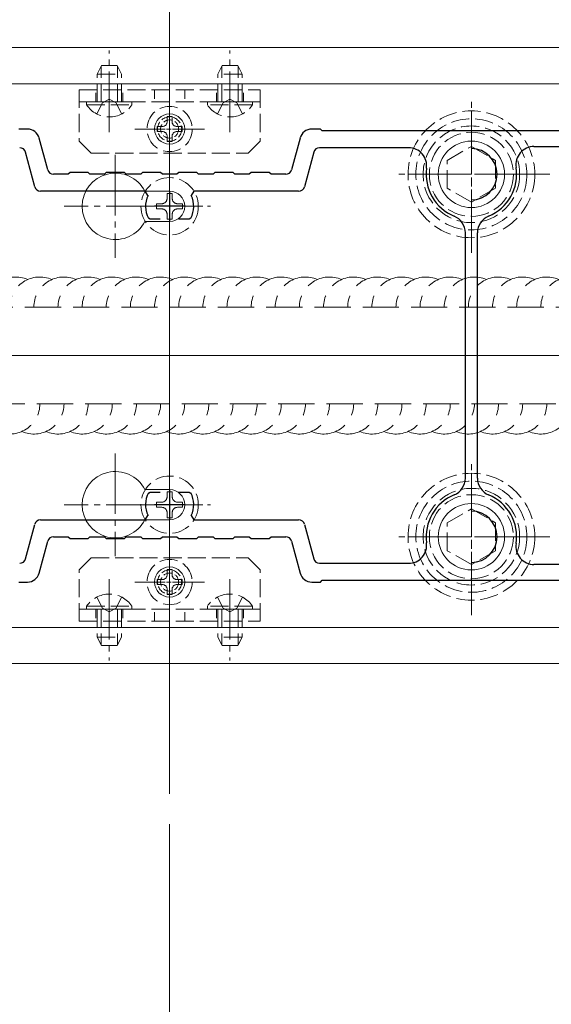
# Model space of a CAD drawing. Extents: x 0 to 3960, y 0 to 6414.
# Drawn here: x 2370 to 2458, y 3996 to 4159 of the extents above; entities that cross this region are included whole.
import ezdxf

# ---------------------------------------------------------------- set-up
doc = ezdxf.new("R2010")
doc.units = 0
doc.linetypes.add('YCENTER_1', pattern=[13, 10, -1, 1, -1])
doc.linetypes.add('YHIDDEN_1', pattern=[4, 3, -1])
for name, color, linetype, lineweight in [('YKK_11', 7, 'CONTINUOUS', 30), ('YKK_12', 2, 'CONTINUOUS', 13), ('YKK_13', 4, 'CONTINUOUS', 13)]:
    doc.layers.add(name, color=color, linetype=linetype, lineweight=lineweight)

msp = doc.modelspace()

# ---------------------------------------------------------------- linework, layer by layer
at = {"layer": 'YKK_11', "color": 0, "linetype": 'ByBlock', "lineweight": -2, "ltscale": 0.5}
for p, q in [((2370.84, 4141.32), (2369.39, 4141.32)), ((2419.39, 4141.32), (2417.93, 4141.32)), ((2419.69, 4141.02), (2419.39, 4141.32)), ((2497.09, 4141.02), (2419.69, 4141.02)), ((2374.19, 4134.56), (2372.77, 4139.83)), ((2416, 4139.83), (2414.58, 4134.56)), ((2372.04, 4131.76), (2370.51, 4137.47)), ((2418.27, 4137.47), (2416.73, 4131.76)), ((2433.98, 4138.22), (2419.23, 4138.22)), ((2454.76, 4138.42), (2481, 4138.42)), ((2377.89, 4134.12), (2377.59, 4133.82)), ((2380.89, 4134.12), (2377.89, 4134.12)), ((2381.19, 4133.82), (2380.89, 4134.12)), ((2383.89, 4134.12), (2383.59, 4133.82)), ((2386.89, 4134.12), (2383.89, 4134.12)), ((2387.19, 4133.82), (2386.89, 4134.12)), ((2389.89, 4134.12), (2389.59, 4133.82)), ((2392.89, 4134.12), (2389.89, 4134.12)), ((2393.19, 4133.82), (2392.89, 4134.12)), ((2395.89, 4134.12), (2395.59, 4133.82)), ((2398.89, 4134.12), (2395.89, 4134.12)), ((2399.19, 4133.82), (2398.89, 4134.12)), ((2401.89, 4134.12), (2401.59, 4133.82)), ((2404.89, 4134.12), (2401.89, 4134.12)), ((2405.19, 4133.82), (2404.89, 4134.12)), ((2407.89, 4134.12), (2407.59, 4133.82)), ((2410.89, 4134.12), (2407.89, 4134.12)), ((2411.19, 4133.82), (2410.89, 4134.12)), ((2377.59, 4133.82), (2375.15, 4133.82)), ((2383.59, 4133.82), (2381.19, 4133.82)), ((2389.59, 4133.82), (2387.19, 4133.82)), ((2395.59, 4133.82), (2393.19, 4133.82)), ((2401.59, 4133.82), (2399.19, 4133.82)), ((2407.59, 4133.82), (2405.19, 4133.82)), ((2413.62, 4133.82), (2411.19, 4133.82)), ((2390.36, 4131.02), (2373.01, 4131.02)), ((2390.8, 4130.29), (2390.36, 4131.02)), ((2398.42, 4131.02), (2397.97, 4130.29)), ((2415.77, 4131.02), (2398.42, 4131.02)), ((2391.15, 4126.42), (2390.89, 4126.57)), ((2392.84, 4126.42), (2391.15, 4126.42)), ((2392.84, 4126.42), (2391.15, 4126.42)), ((2397.62, 4126.42), (2395.94, 4126.42)), ((2397.88, 4126.57), (2397.62, 4126.42)), ((2443.39, 4083.52), (2443.39, 4124.11)), ((2445.39, 4083.52), (2445.39, 4124.11)), ((2445.39, 4083.52), (2445.39, 4124.11)), ((2390.89, 4081.06), (2391.15, 4081.22)), ((2391.15, 4081.22), (2392.84, 4081.22)), ((2395.94, 4081.22), (2397.62, 4081.22)), ((2397.62, 4081.22), (2397.88, 4081.06)), ((2390.36, 4076.62), (2390.8, 4077.34)), ((2397.97, 4077.34), (2398.42, 4076.62)), ((2370.51, 4070.16), (2372.04, 4075.87)), ((2373.01, 4076.62), (2390.36, 4076.62)), ((2398.42, 4076.62), (2415.77, 4076.62)), ((2416.73, 4075.87), (2418.27, 4070.16)), ((2375.15, 4073.82), (2377.59, 4073.82)), ((2377.59, 4073.82), (2377.89, 4073.52)), ((2380.89, 4073.52), (2381.19, 4073.82)), ((2381.19, 4073.82), (2383.59, 4073.82)), ((2383.59, 4073.82), (2383.89, 4073.52)), ((2386.89, 4073.52), (2387.19, 4073.82)), ((2387.19, 4073.82), (2389.59, 4073.82)), ((2389.59, 4073.82), (2389.89, 4073.52)), ((2392.89, 4073.52), (2393.19, 4073.82)), ((2393.19, 4073.82), (2395.59, 4073.82)), ((2395.59, 4073.82), (2395.89, 4073.52)), ((2398.89, 4073.52), (2399.19, 4073.82)), ((2399.19, 4073.82), (2401.59, 4073.82)), ((2401.59, 4073.82), (2401.89, 4073.52)), ((2404.89, 4073.52), (2405.19, 4073.82)), ((2405.19, 4073.82), (2407.59, 4073.82)), ((2407.59, 4073.82), (2407.89, 4073.52)), ((2410.89, 4073.52), (2411.19, 4073.82)), ((2411.19, 4073.82), (2413.62, 4073.82)), ((2372.77, 4067.8), (2374.19, 4073.07)), ((2377.89, 4073.52), (2380.89, 4073.52)), ((2383.89, 4073.52), (2386.89, 4073.52)), ((2389.89, 4073.52), (2392.89, 4073.52)), ((2395.89, 4073.52), (2398.89, 4073.52)), ((2401.89, 4073.52), (2404.89, 4073.52)), ((2407.89, 4073.52), (2410.89, 4073.52)), ((2414.58, 4073.07), (2416, 4067.8)), ((2419.23, 4069.42), (2433.98, 4069.42)), ((2481, 4069.22), (2454.76, 4069.22)), ((2369.39, 4066.32), (2370.84, 4066.32)), ((2417.93, 4066.32), (2419.39, 4066.32)), ((2419.39, 4066.32), (2419.69, 4066.62)), ((2419.69, 4066.62), (2497.09, 4066.62))]:
    msp.add_line(p, q, dxfattribs=at)
at = {"layer": 'YKK_11', "color": 2, "ltscale": 0.5}
for p, q in [((2394.39, 4131.02), (2394.39, 4126.02)), ((2396.89, 4128.52), (2391.89, 4128.52)), ((2394.39, 4081.62), (2394.39, 4076.62)), ((2396.89, 4079.12), (2391.89, 4079.12))]:
    msp.add_line(p, q, dxfattribs=at)
at = {"layer": 'YKK_11', "color": 0, "linetype": 'ByBlock', "lineweight": -2, "ltscale": 0.5}
for centre, radius, start, end in [((2370.84, 4139.32), 2, 15, 90), ((2417.93, 4139.32), 2, 90, 165), ((2369.54, 4137.22), 1, 15, 90), ((2419.23, 4137.22), 1, 90, 165), ((2433.98, 4135.22), 3, 352.3377, 90), ((2444.39, 4133.82), 4.25, 270, 90), ((2454.76, 4135.42), 3, 90, 188.7649), ((2375.15, 4134.82), 1, 195, 270), ((2413.62, 4134.82), 1, 270, 345), ((2444.39, 4133.82), 7.5, 172.3377, 247.6073), ((2444.39, 4133.82), 7.5, 292.3927, 8.7649), ((2373.01, 4132.02), 1, 195, 270), ((2415.77, 4132.02), 1, 270, 345), ((2394.39, 4128.52), 4, 153.6122, 209.1099), ((2394.39, 4128.52), 4, 330.8901, 26.3878), ((2440.39, 4124.11), 3, 0, 67.6073), ((2448.39, 4124.11), 3, 112.3927, 180), ((2440.39, 4083.52), 3, 292.3927, 360), ((2448.39, 4083.52), 3, 180, 247.6073), ((2394.39, 4079.12), 4, 150.8901, 206.3878), ((2394.39, 4079.12), 4, 333.6122, 29.1099), ((2444.39, 4073.82), 7.5, 112.3927, 187.6623), ((2444.39, 4073.82), 7.5, 351.2351, 67.6073), ((2444.39, 4073.82), 4.25, 270, 90), ((2373.01, 4075.62), 1, 90, 165), ((2415.77, 4075.62), 1, 15, 90), ((2375.15, 4072.82), 1, 90, 165), ((2413.62, 4072.82), 1, 15, 90), ((2433.98, 4072.42), 3, 270, 7.6623), ((2454.76, 4072.22), 3, 171.2351, 270), ((2369.54, 4070.42), 1, 270, 345), ((2419.23, 4070.42), 1, 195, 270), ((2370.84, 4068.32), 2, 270, 345), ((2417.93, 4068.32), 2, 195, 270)]:
    msp.add_arc(centre, radius, start, end, dxfattribs=at)
at = {"layer": 'YKK_12', "linetype": 'YCENTER_1', "ltscale": 5}
msp.add_line((2394.39, 4286.26), (2394.39, 3051.32), dxfattribs=at)
at = {"layer": 'YKK_12', "ltscale": 5}
for p, q in [((2394.39, 4032.82), (2394.39, 4174.82)), ((2099.39, 4103.82), (3481.89, 4103.82))]:
    msp.add_line(p, q, dxfattribs=at)
at = {"layer": 'YKK_12'}
for p, q in [((2264.39, 4154.82), (2524.39, 4154.82)), ((2524.39, 4148.82), (2264.39, 4148.82)), ((2524.39, 4058.82), (2264.39, 4058.82)), ((2264.39, 4052.82), (2524.39, 4052.82))]:
    msp.add_line(p, q, dxfattribs=at)
at = {"layer": 'YKK_13', "linetype": 'YCENTER_1'}
for p, q in [((2384.39, 4140.82), (2384.39, 4154.32)), ((2404.39, 4140.82), (2404.39, 4154.32)), ((2444.39, 4120.82), (2444.39, 4146.82)), ((2444.39, 4144.32), (2444.39, 4123.32)), ((2385.39, 4137.02), (2385.39, 4120.02)), ((2394.39, 4121.77), (2394.39, 4135.27)), ((2457.39, 4133.82), (2431.39, 4133.82)), ((2454.89, 4133.82), (2433.89, 4133.82)), ((2393.89, 4128.52), (2376.89, 4128.52)), ((2387.64, 4128.52), (2401.14, 4128.52)), ((2385.39, 4087.62), (2385.39, 4070.62)), ((2444.39, 4060.82), (2444.39, 4086.82)), ((2394.39, 4072.37), (2394.39, 4085.87)), ((2444.39, 4084.32), (2444.39, 4063.32)), ((2393.89, 4079.12), (2376.89, 4079.12)), ((2387.64, 4079.12), (2401.14, 4079.12)), ((2457.39, 4073.82), (2431.39, 4073.82)), ((2454.89, 4073.82), (2433.89, 4073.82)), ((2384.39, 4066.82), (2384.39, 4053.32)), ((2404.39, 4066.82), (2404.39, 4053.32))]:
    msp.add_line(p, q, dxfattribs=at)
at = {"layer": 'YKK_13', "linetype": 'YHIDDEN_1'}
for p, q in [((2383.09, 4151.82), (2382.39, 4150.42)), ((2383.09, 4151.82), (2385.69, 4151.82)), ((2385.69, 4151.82), (2386.39, 4150.42)), ((2403.09, 4151.82), (2402.39, 4150.42)), ((2405.69, 4151.82), (2403.09, 4151.82)), ((2405.69, 4151.82), (2406.39, 4150.42)), ((2382.39, 4145.82), (2382.39, 4150.42)), ((2382.39, 4150.42), (2386.39, 4150.42)), ((2383.04, 4145.82), (2383.04, 4151.72)), ((2385.73, 4145.82), (2385.73, 4151.72)), ((2386.39, 4145.82), (2386.39, 4150.42)), ((2406.39, 4150.42), (2402.39, 4150.42)), ((2402.39, 4145.82), (2402.39, 4150.42)), ((2403.04, 4145.82), (2403.04, 4151.72)), ((2405.73, 4145.82), (2405.73, 4151.72)), ((2406.39, 4145.82), (2406.39, 4150.42)), ((2379.39, 4147.82), (2409.39, 4147.82)), ((2379.39, 4147.82), (2379.39, 4139.32)), ((2409.39, 4147.82), (2409.39, 4139.32)), ((2379.39, 4145.82), (2409.39, 4145.82)), ((2380.64, 4145.31), (2380.64, 4145.82)), ((2380.64, 4145.82), (2388.14, 4145.82)), ((2380.64, 4145.31), (2388.14, 4145.31)), ((2382.34, 4143.81), (2383.24, 4145.66)), ((2383.24, 4145.66), (2384.39, 4146.27)), ((2385.53, 4145.66), (2384.39, 4146.27)), ((2386.44, 4143.81), (2385.53, 4145.66)), ((2388.14, 4145.31), (2388.14, 4145.82)), ((2400.64, 4145.31), (2400.64, 4145.82)), ((2408.14, 4145.82), (2400.64, 4145.82)), ((2408.14, 4145.31), (2400.64, 4145.31)), ((2402.34, 4143.81), (2403.24, 4145.66)), ((2403.24, 4145.66), (2404.39, 4146.27)), ((2405.53, 4145.66), (2404.39, 4146.27)), ((2406.44, 4143.81), (2405.53, 4145.66)), ((2408.14, 4145.31), (2408.14, 4145.82)), ((2394.8, 4143.37), (2393.98, 4143.37)), ((2393.98, 4143.37), (2393.98, 4142.55)), ((2394.8, 4142.55), (2394.8, 4143.37)), ((2393.16, 4141.73), (2392.34, 4141.73)), ((2392.34, 4141.73), (2392.34, 4140.91)), ((2392.34, 4140.91), (2393.16, 4140.91)), ((2396.44, 4141.73), (2395.62, 4141.73)), ((2395.62, 4140.91), (2396.44, 4140.91)), ((2396.44, 4140.91), (2396.44, 4141.73)), ((2379.39, 4139.32), (2381.39, 4137.32)), ((2393.98, 4140.09), (2393.98, 4139.27)), ((2393.98, 4139.27), (2394.8, 4139.27)), ((2394.8, 4139.27), (2394.8, 4140.09)), ((2409.39, 4139.32), (2407.39, 4137.32)), ((2381.39, 4137.32), (2407.39, 4137.32)), ((2440.39, 4136.13), (2444.39, 4138.43)), ((2444.39, 4138.43), (2448.39, 4136.13)), ((2440.39, 4131.51), (2440.39, 4136.13)), ((2448.39, 4136.13), (2448.39, 4131.51)), ((2393.96, 4130.67), (2393.96, 4129.81)), ((2394.82, 4130.67), (2393.96, 4130.67)), ((2394.82, 4129.81), (2394.82, 4130.67)), ((2444.39, 4129.2), (2440.39, 4131.51)), ((2448.39, 4131.51), (2444.39, 4129.2)), ((2393.1, 4128.95), (2392.24, 4128.95)), ((2392.24, 4128.95), (2392.24, 4128.09)), ((2392.24, 4128.09), (2393.1, 4128.09)), ((2396.54, 4128.95), (2395.68, 4128.95)), ((2395.68, 4128.09), (2396.54, 4128.09)), ((2396.54, 4128.09), (2396.54, 4128.95)), ((2393.96, 4127.23), (2393.96, 4126.37)), ((2393.96, 4126.37), (2394.82, 4126.37)), ((2394.82, 4126.37), (2394.82, 4127.23)), ((2393.96, 4081.27), (2393.96, 4080.41)), ((2394.82, 4081.27), (2393.96, 4081.27)), ((2394.82, 4080.41), (2394.82, 4081.27)), ((2393.1, 4079.55), (2392.24, 4079.55)), ((2392.24, 4079.55), (2392.24, 4078.69)), ((2392.24, 4078.69), (2393.1, 4078.69)), ((2396.54, 4079.55), (2395.68, 4079.55)), ((2395.68, 4078.69), (2396.54, 4078.69)), ((2396.54, 4078.69), (2396.54, 4079.55)), ((2393.96, 4077.83), (2393.96, 4076.97)), ((2393.96, 4076.97), (2394.82, 4076.97)), ((2394.82, 4076.97), (2394.82, 4077.83)), ((2440.39, 4076.13), (2444.39, 4078.43)), ((2444.39, 4078.43), (2448.39, 4076.13)), ((2440.39, 4071.51), (2440.39, 4076.13)), ((2448.39, 4076.13), (2448.39, 4071.51)), ((2379.39, 4068.32), (2381.39, 4070.32)), ((2381.39, 4070.32), (2407.39, 4070.32)), ((2409.39, 4068.32), (2407.39, 4070.32)), ((2444.39, 4069.2), (2440.39, 4071.51)), ((2448.39, 4071.51), (2444.39, 4069.2)), ((2379.39, 4059.82), (2379.39, 4068.32)), ((2393.98, 4067.55), (2393.98, 4068.37)), ((2393.98, 4068.37), (2394.8, 4068.37)), ((2394.8, 4068.37), (2394.8, 4067.55)), ((2409.39, 4059.82), (2409.39, 4068.32)), ((2392.34, 4065.91), (2392.34, 4066.73)), ((2392.34, 4066.73), (2393.16, 4066.73)), ((2393.16, 4065.91), (2392.34, 4065.91)), ((2395.62, 4066.73), (2396.44, 4066.73)), ((2396.44, 4065.91), (2395.62, 4065.91)), ((2396.44, 4066.73), (2396.44, 4065.91)), ((2382.34, 4063.83), (2383.24, 4061.97)), ((2386.44, 4063.83), (2385.53, 4061.97)), ((2393.98, 4064.27), (2393.98, 4065.09)), ((2394.8, 4064.27), (2393.98, 4064.27)), ((2394.8, 4065.09), (2394.8, 4064.27)), ((2402.34, 4063.83), (2403.24, 4061.97)), ((2406.44, 4063.83), (2405.53, 4061.97)), ((2380.64, 4062.32), (2380.64, 4061.82)), ((2380.64, 4062.32), (2388.14, 4062.32)), ((2388.14, 4062.32), (2388.14, 4061.82)), ((2408.14, 4062.32), (2400.64, 4062.32)), ((2400.64, 4062.32), (2400.64, 4061.82)), ((2408.14, 4062.32), (2408.14, 4061.82)), ((2379.39, 4061.82), (2409.39, 4061.82)), ((2380.64, 4061.82), (2388.14, 4061.82)), ((2382.39, 4061.82), (2382.39, 4057.22)), ((2383.04, 4061.82), (2383.04, 4055.91)), ((2383.24, 4061.97), (2384.39, 4061.36)), ((2385.53, 4061.97), (2384.39, 4061.36)), ((2385.73, 4061.82), (2385.73, 4055.91)), ((2386.39, 4061.82), (2386.39, 4057.22)), ((2408.14, 4061.82), (2400.64, 4061.82)), ((2402.39, 4061.82), (2402.39, 4057.22)), ((2403.04, 4061.82), (2403.04, 4055.91)), ((2403.24, 4061.97), (2404.39, 4061.36)), ((2405.53, 4061.97), (2404.39, 4061.36)), ((2405.73, 4061.82), (2405.73, 4055.91)), ((2406.39, 4061.82), (2406.39, 4057.22)), ((2379.39, 4059.82), (2409.39, 4059.82)), ((2382.39, 4057.22), (2386.39, 4057.22)), ((2383.09, 4055.82), (2382.39, 4057.22)), ((2383.09, 4055.82), (2385.69, 4055.82)), ((2385.69, 4055.82), (2386.39, 4057.22)), ((2406.39, 4057.22), (2402.39, 4057.22)), ((2403.09, 4055.82), (2402.39, 4057.22)), ((2405.69, 4055.82), (2403.09, 4055.82)), ((2405.69, 4055.82), (2406.39, 4057.22))]:
    msp.add_line(p, q, dxfattribs=at)
at = {"layer": 'YKK_13'}
for p, q in [((2266.89, 4148.82), (2521.89, 4148.82)), ((2394.39, 4131.02), (2390.29, 4131.02)), ((2394.39, 4126.02), (2390.29, 4126.02)), ((2394.39, 4081.62), (2390.29, 4081.62)), ((2394.39, 4076.62), (2390.29, 4076.62)), ((2521.89, 4058.82), (2266.89, 4058.82))]:
    msp.add_line(p, q, dxfattribs=at)
at = {"layer": 'YKK_13', "linetype": 'YHIDDEN_1', "ltscale": 0.5}
for p, q in [((2382.14, 4145.82), (2382.14, 4147.82)), ((2386.64, 4145.82), (2386.64, 4147.82)), ((2391.89, 4147.82), (2391.89, 4145.82)), ((2396.89, 4147.82), (2396.89, 4145.82)), ((2402.14, 4145.82), (2402.14, 4147.82)), ((2406.64, 4145.82), (2406.64, 4147.82)), ((2382.14, 4061.82), (2382.14, 4059.82)), ((2386.64, 4061.82), (2386.64, 4059.82)), ((2391.89, 4059.82), (2391.89, 4061.82)), ((2396.89, 4059.82), (2396.89, 4061.82)), ((2402.14, 4061.82), (2402.14, 4059.82)), ((2406.64, 4061.82), (2406.64, 4059.82))]:
    msp.add_line(p, q, dxfattribs=at)
at = {"layer": 'YKK_13', "linetype": 'YCENTER_1', "ltscale": 0.5}
for p, q in [((2394.39, 4135.57), (2394.39, 4147.07)), ((2394.39, 4135.82), (2394.39, 4146.82)), ((2388.64, 4141.32), (2400.14, 4141.32)), ((2399.89, 4141.32), (2388.89, 4141.32)), ((2394.39, 4134.02), (2394.39, 4123.02)), ((2399.89, 4128.52), (2388.89, 4128.52)), ((2394.39, 4084.62), (2394.39, 4073.62)), ((2399.89, 4079.12), (2388.89, 4079.12)), ((2394.39, 4072.07), (2394.39, 4060.57)), ((2394.39, 4060.82), (2394.39, 4071.82)), ((2388.64, 4066.32), (2400.14, 4066.32)), ((2399.89, 4066.32), (2388.89, 4066.32))]:
    msp.add_line(p, q, dxfattribs=at)
at = {"layer": 'YKK_13', "linetype": 'YHIDDEN_1', "ltscale": 2}
for p, q in [((2274.39, 4111.82), (2514.39, 4111.82)), ((2514.39, 4095.82), (2274.39, 4095.82))]:
    msp.add_line(p, q, dxfattribs=at)
at = {"layer": 'YKK_13', "linetype": 'YHIDDEN_1'}
for centre, radius in [((2394.39, 4141.32), 3.75), ((2444.39, 4133.82), 10.5), ((2444.39, 4133.82), 9.2), ((2444.39, 4133.82), 8), ((2444.39, 4133.82), 6.96), ((2394.39, 4128.52), 4.75), ((2394.39, 4079.12), 4.75), ((2444.39, 4073.82), 10.5), ((2444.39, 4073.82), 9.2), ((2444.39, 4073.82), 8), ((2444.39, 4073.82), 6.96), ((2394.39, 4066.32), 3.75)]:
    msp.add_circle(centre, radius, dxfattribs=at)
at = {"layer": 'YKK_13'}
for centre, radius in [((2394.39, 4141.32), 2.5), ((2444.39, 4133.82), 5.5), ((2444.39, 4073.82), 5.5), ((2394.39, 4066.32), 2.5)]:
    msp.add_circle(centre, radius, dxfattribs=at)
at = {"layer": 'YKK_13', "linetype": 'YHIDDEN_1', "ltscale": 0.5}
for centre, radius in [((2394.39, 4141.32), 2), ((2394.39, 4141.32), 1.5), ((2394.39, 4066.32), 2), ((2394.39, 4066.32), 1.5)]:
    msp.add_circle(centre, radius, dxfattribs=at)
at = {"layer": 'YKK_13', "linetype": 'YHIDDEN_1'}
for centre, radius, start, end in [((2384.39, 4147.84), 4.53, 214.0667, 325.9333), ((2404.39, 4147.84), 4.53, 214.0667, 325.9333), ((2393.16, 4142.55), 0.82, 270, 0), ((2395.62, 4142.55), 0.82, 180, 270), ((2393.16, 4140.09), 0.82, 0, 90), ((2395.62, 4140.09), 0.82, 90, 180), ((2393.1, 4129.81), 0.86, 270, 0), ((2395.68, 4129.81), 0.86, 180, 270), ((2393.1, 4127.23), 0.86, 0, 90), ((2395.68, 4127.23), 0.86, 90, 180), ((2393.1, 4080.41), 0.86, 270, 0), ((2395.68, 4080.41), 0.86, 180, 270), ((2393.1, 4077.83), 0.86, 0, 90), ((2395.68, 4077.83), 0.86, 90, 180), ((2393.16, 4067.55), 0.82, 270, 0), ((2395.62, 4067.55), 0.82, 180, 270), ((2393.16, 4065.09), 0.82, 0, 90), ((2395.62, 4065.09), 0.82, 90, 180), ((2384.39, 4059.79), 4.53, 34.0667, 145.9333), ((2404.39, 4059.79), 4.53, 34.0667, 145.9333)]:
    msp.add_arc(centre, radius, start, end, dxfattribs=at)
at = {"layer": 'YKK_13'}
for centre, radius, start, end in [((2385.39, 4128.52), 5.5, 27.0357, 332.9643), ((2394.39, 4128.52), 2.5, 270, 90), ((2385.39, 4079.12), 5.5, 27.0357, 332.9643), ((2394.39, 4079.12), 2.5, 270, 90)]:
    msp.add_arc(centre, radius, start, end, dxfattribs=at)
at = {"layer": 'YKK_13', "linetype": 'YHIDDEN_1', "ltscale": 2}
for centre, start, end in [((2368.89, 4111.82), 66.4218, 180), ((2372.89, 4111.82), 66.4218, 180), ((2376.89, 4111.82), 66.4218, 180), ((2380.89, 4111.82), 66.4218, 180), ((2384.89, 4111.82), 66.4218, 180), ((2388.89, 4111.82), 66.4218, 180), ((2392.89, 4111.82), 66.4218, 180), ((2396.89, 4111.82), 66.4218, 180), ((2400.89, 4111.82), 66.4218, 180), ((2404.89, 4111.82), 66.4218, 180), ((2408.89, 4111.82), 66.4218, 180), ((2412.89, 4111.82), 66.4218, 180), ((2416.89, 4111.82), 66.4218, 180), ((2420.89, 4111.82), 66.4218, 180), ((2424.89, 4111.82), 66.4218, 180), ((2428.89, 4111.82), 66.4218, 180), ((2432.89, 4111.82), 66.4218, 180), ((2436.89, 4111.82), 66.4218, 180), ((2440.89, 4111.82), 66.4218, 180), ((2444.89, 4111.82), 66.4218, 180), ((2448.89, 4111.82), 66.4218, 180), ((2452.89, 4111.82), 66.4218, 180), ((2456.89, 4111.82), 66.4218, 180), ((2460.89, 4111.82), 66.4218, 180), ((2367.89, 4095.82), 246.4218, 0), ((2371.89, 4095.82), 246.4218, 0), ((2375.89, 4095.82), 246.4218, 0), ((2379.89, 4095.82), 246.4218, 0), ((2383.89, 4095.82), 246.4218, 0), ((2387.89, 4095.82), 246.4218, 0), ((2391.89, 4095.82), 246.4218, 0), ((2395.89, 4095.82), 246.4218, 0), ((2399.89, 4095.82), 246.4218, 0), ((2403.89, 4095.82), 246.4218, 0), ((2407.89, 4095.82), 246.4218, 0), ((2411.89, 4095.82), 246.4218, 0), ((2415.89, 4095.82), 246.4218, 0), ((2419.89, 4095.82), 246.4218, 0), ((2423.89, 4095.82), 246.4218, 0), ((2427.89, 4095.82), 246.4218, 0), ((2431.89, 4095.82), 246.4218, 0), ((2435.89, 4095.82), 246.4218, 0), ((2439.89, 4095.82), 246.4218, 0), ((2443.89, 4095.82), 246.4218, 0), ((2447.89, 4095.82), 246.4218, 0), ((2451.89, 4095.82), 246.4218, 0), ((2455.89, 4095.82), 246.4218, 0)]:
    msp.add_arc(centre, 5, start, end, dxfattribs=at)

doc.saveas('drawing.dxf')
